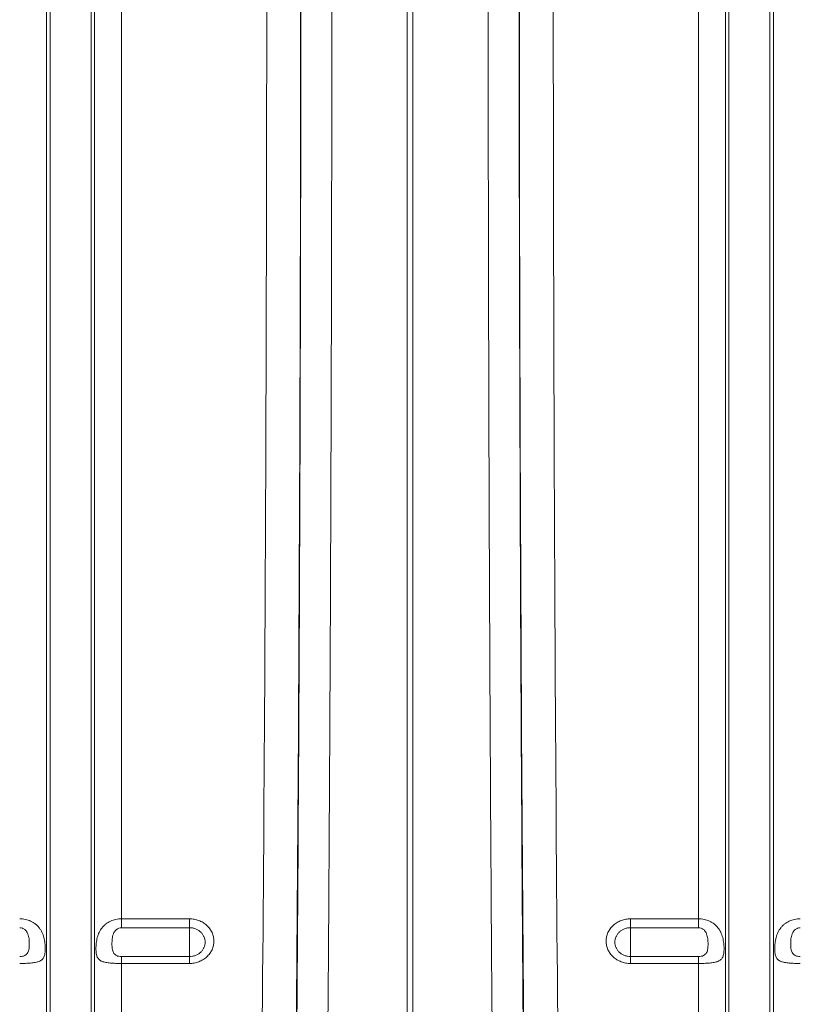
# Model space of a CAD drawing. Units: millimetres. Extents: x 8086 to 10719, y 5026 to 6129.
# Drawn here: x 8732 to 8778, y 5200 to 5258 of the extents above; entities that cross this region are included whole.
import ezdxf

# ---------------------------------------------------------------- set-up
doc = ezdxf.new("R2010")
doc.units = ezdxf.units.MM

msp = doc.modelspace()

# ---------------------------------------------------------------- linework, layer by layer
at = {"color": 7, "linetype": 'Continuous', "lineweight": 20}
for p, q in [((8733.3483, 5176.1821), (8733.3483, 5261.7357)), ((8733.5544, 5175.2513), (8733.5544, 5261.7357)), ((8735.9732, 5175.2513), (8735.9732, 5261.7357)), ((8736.1792, 5176.1821), (8736.1792, 5261.7357)), ((8737.7653, 5204.6873), (8737.7653, 5261.7357)), ((8771.7623, 5204.6873), (8771.7623, 5261.7357)), ((8773.3483, 5176.1821), (8773.3483, 5261.7357)), ((8773.5544, 5175.2513), (8773.5544, 5261.7357)), ((8775.9732, 5175.2513), (8775.9732, 5261.7357)), ((8776.1792, 5176.1821), (8776.1792, 5261.7357)), ((8754.5895, 5197.0112), (8754.5895, 5259.4829)), ((8754.9381, 5197.0112), (8754.9381, 5259.4829)), ((8737.7653, 5204.6873), (8741.7638, 5204.6873)), ((8737.7653, 5204.6873), (8737.7653, 5204.1635)), ((8741.7638, 5204.1635), (8741.7638, 5204.6873)), ((8767.7638, 5204.6873), (8771.7623, 5204.6873)), ((8767.7638, 5204.6873), (8767.7638, 5204.1635)), ((8771.7623, 5204.1635), (8771.7623, 5204.6873)), ((8741.7638, 5204.1635), (8737.7653, 5204.1635)), ((8741.7638, 5204.1635), (8741.7638, 5202.4606)), ((8771.7623, 5204.1635), (8767.7638, 5204.1635)), ((8767.7638, 5204.1635), (8767.7638, 5202.4606)), ((8737.7653, 5202.4606), (8737.7653, 5202.057)), ((8737.7653, 5202.4606), (8741.7638, 5202.4606)), ((8737.7653, 5177.0157), (8737.7653, 5202.057)), ((8741.7638, 5202.057), (8737.7653, 5202.057)), ((8741.7638, 5202.4606), (8741.7638, 5202.057)), ((8767.7638, 5202.057), (8767.7638, 5202.4606)), ((8767.7638, 5202.4606), (8771.7623, 5202.4606)), ((8771.7623, 5202.057), (8767.7638, 5202.057)), ((8771.7623, 5202.057), (8771.7623, 5202.4606)), ((8771.7623, 5177.0157), (8771.7623, 5202.057))]:
    msp.add_line(p, q, dxfattribs=at)
for centre, major_axis, ratio, start_param, end_param in [((8743.8213, 5261.7357), (0, 141.2), 0.0177023, 4.0688879, 4.712389), ((8745.821, 5261.7357), (0, 143.2), 0.0174551, 4.0688879, 4.712389), ((8763.7066, 5261.7357), (0, 143.2), 0.0174551, 1.5707963, 2.2142974), ((8765.7062, 5261.7357), (0, 141.2), 0.0177023, 1.5707963, 2.2142974), ((8745.6421, 5261.7357), (0, 154.1181), 0.0174551, 4.2860582, 4.6980458), ((8763.8855, 5261.7357), (0, 154.1181), 0.0174551, 1.5851395, 1.9971271)]:
    msp.add_ellipse(centre, major_axis=major_axis, ratio=ratio, start_param=start_param, end_param=end_param, dxfattribs=at)
for points, knots in [([(8750.1573, 5259.4898), (8750.1567, 5256.7975), (8750.1548, 5254.106), (8750.1487, 5248.738), (8750.1444, 5246.0604), (8750.1362, 5242.0534), (8750.1332, 5240.7191), (8750.1266, 5238.0546), (8750.123, 5236.7273), (8750.1113, 5232.7601), (8750.1023, 5230.1348), (8750.0721, 5222.3168), (8750.0474, 5217.1817), (8749.9889, 5207.0648), (8749.9552, 5202.083), (8749.9168, 5197.18)], [0, 0, 0, 0, 0.125, 0.125, 0.25, 0.25, 0.3125, 0.3125, 0.375, 0.375, 0.5, 0.5, 0.75, 0.75, 1, 1, 1, 1]), ([(8759.6108, 5197.18), (8759.5916, 5199.6315), (8759.5735, 5202.1121), (8759.5396, 5207.1187), (8759.5237, 5209.6458), (8759.5017, 5213.4721), (8759.4946, 5214.7537), (8759.481, 5217.328), (8759.4745, 5218.6178), (8759.4559, 5222.4956), (8759.4447, 5225.0915), (8759.4146, 5232.9115), (8759.3992, 5238.1674), (8759.3777, 5248.7643), (8759.3716, 5254.1052), (8759.3702, 5259.4898)], [0, 0, 0, 0, 0.125, 0.125, 0.25, 0.25, 0.3125, 0.3125, 0.375, 0.375, 0.5, 0.5, 0.75, 0.75, 1, 1, 1, 1]), ([(8731.7623, 5204.6873), (8731.8755, 5204.6873), (8731.9862, 5204.6758), (8732.1489, 5204.6416), (8732.2029, 5204.6272), (8732.3079, 5204.593), (8732.3588, 5204.5732), (8732.4572, 5204.5286), (8732.5049, 5204.5036), (8732.5969, 5204.4484), (8732.6415, 5204.4179), (8732.7676, 5204.32), (8732.8423, 5204.2461), (8732.9413, 5204.1215), (8732.9721, 5204.0775), (8733.0282, 5203.987), (8733.0538, 5203.9402), (8733.1002, 5203.8433), (8733.121, 5203.7932), (8733.1586, 5203.6897), (8733.1751, 5203.6363), (8733.2037, 5203.5288), (8733.2158, 5203.4744), (8733.2363, 5203.3644), (8733.2447, 5203.3083), (8733.2579, 5203.1971), (8733.2627, 5203.1423), (8733.2691, 5203.0345), (8733.2707, 5202.9812), (8733.2708, 5202.8267), (8733.2648, 5202.7334), (8733.2386, 5202.5658), (8733.2188, 5202.4948), (8733.1613, 5202.3721), (8733.1246, 5202.3224), (8733.0545, 5202.2599), (8733.0285, 5202.2411), (8732.9724, 5202.2075), (8732.942, 5202.1927), (8732.8765, 5202.1661), (8732.8414, 5202.1544), (8732.7659, 5202.1334), (8732.7257, 5202.1242), (8732.6001, 5202.1004), (8732.5088, 5202.089), (8732.3598, 5202.076), (8732.3083, 5202.0724), (8732.2039, 5202.0665), (8732.1508, 5202.0642), (8731.9886, 5202.0588), (8731.8756, 5202.057), (8731.7623, 5202.057)], [0, 0, 0, 0, 0.0625, 0.0625, 0.09375, 0.09375, 0.125, 0.125, 0.15625, 0.15625, 0.1875, 0.1875, 0.25, 0.25, 0.28125, 0.28125, 0.3125, 0.3125, 0.34375, 0.34375, 0.375, 0.375, 0.40625, 0.40625, 0.4375, 0.4375, 0.46875, 0.46875, 0.5, 0.5, 0.5625, 0.5625, 0.625, 0.625, 0.6875, 0.6875, 0.71875, 0.71875, 0.75, 0.75, 0.78125, 0.78125, 0.8125, 0.8125, 0.875, 0.875, 0.90625, 0.90625, 0.9375, 0.9375, 1, 1, 1, 1]), ([(8737.7653, 5202.057), (8737.7088, 5202.057), (8737.6527, 5202.0575), (8737.5412, 5202.0592), (8737.4856, 5202.0606), (8737.3764, 5202.0642), (8737.3228, 5202.0666), (8737.2178, 5202.0725), (8737.1665, 5202.0761), (8737.0677, 5202.0847), (8737.02, 5202.0898), (8736.928, 5202.1017), (8736.8835, 5202.1087), (8736.758, 5202.1327), (8736.6836, 5202.1528), (8736.5849, 5202.193), (8736.5543, 5202.208), (8736.4984, 5202.2415), (8736.4729, 5202.26), (8736.4267, 5202.3013), (8736.4058, 5202.3241), (8736.3684, 5202.3748), (8736.3519, 5202.4027), (8736.3233, 5202.4638), (8736.3111, 5202.4971), (8736.2907, 5202.5687), (8736.2825, 5202.6071), (8736.2695, 5202.6898), (8736.2647, 5202.7346), (8736.2584, 5202.828), (8736.2568, 5202.8767), (8736.2568, 5202.9781), (8736.2583, 5203.031), (8736.2647, 5203.1398), (8736.2695, 5203.1955), (8736.2891, 5203.3615), (8736.3087, 5203.4708), (8736.3512, 5203.6322), (8736.3677, 5203.6856), (8736.4049, 5203.789), (8736.4257, 5203.8394), (8736.4956, 5203.9863), (8736.5515, 5204.0773), (8736.6503, 5204.2022), (8736.6857, 5204.2419), (8736.7606, 5204.3163), (8736.8002, 5204.3511), (8736.9255, 5204.4487), (8737.0185, 5204.5049), (8737.1669, 5204.5725), (8737.2183, 5204.5925), (8737.3231, 5204.6268), (8737.3766, 5204.6411), (8737.4855, 5204.6641), (8737.5411, 5204.6728), (8737.6527, 5204.6844), (8737.7088, 5204.6873), (8737.7653, 5204.6873)], [0, 0, 0, 0, 0.03125, 0.03125, 0.0625, 0.0625, 0.09375, 0.09375, 0.125, 0.125, 0.15625, 0.15625, 0.1875, 0.1875, 0.25, 0.25, 0.28125, 0.28125, 0.3125, 0.3125, 0.34375, 0.34375, 0.375, 0.375, 0.40625, 0.40625, 0.4375, 0.4375, 0.46875, 0.46875, 0.5, 0.5, 0.53125, 0.53125, 0.5625, 0.5625, 0.625, 0.625, 0.65625, 0.65625, 0.6875, 0.6875, 0.75, 0.75, 0.78125, 0.78125, 0.8125, 0.8125, 0.875, 0.875, 0.90625, 0.90625, 0.9375, 0.9375, 0.96875, 0.96875, 1, 1, 1, 1]), ([(8741.7638, 5204.6873), (8741.8591, 5204.6873), (8741.9545, 5204.6785), (8742.1393, 5204.6447), (8742.2292, 5204.6196), (8742.3605, 5204.5697), (8742.4037, 5204.551), (8742.487, 5204.51), (8742.5274, 5204.4878), (8742.6444, 5204.416), (8742.7175, 5204.3612), (8742.8519, 5204.238), (8742.9114, 5204.1714), (8742.9896, 5204.0642), (8743.0138, 5204.0273), (8743.0584, 5203.9509), (8743.0788, 5203.9114), (8743.1328, 5203.7919), (8743.16, 5203.7099), (8743.1967, 5203.5412), (8743.2061, 5203.4541), (8743.206, 5203.2827), (8743.1968, 5203.1975), (8743.1691, 5203.0704), (8743.1575, 5203.0283), (8743.1301, 5202.9461), (8743.0984, 5202.8655), (8743.0582, 5202.7882), (8743.0138, 5202.7125), (8742.9893, 5202.6752), (8742.9102, 5202.5676), (8742.8505, 5202.5016), (8742.7175, 5202.3806), (8742.6433, 5202.3252), (8742.4865, 5202.2301), (8742.4037, 5202.1898), (8742.2726, 5202.1405), (8742.2276, 5202.1258), (8742.1369, 5202.1009), (8742.0912, 5202.0905), (8741.9529, 5202.0655), (8741.8591, 5202.057), (8741.7638, 5202.057)], [0, 0, 0, 0, 0.0625, 0.0625, 0.125, 0.125, 0.15625, 0.15625, 0.1875, 0.1875, 0.25, 0.25, 0.3125, 0.3125, 0.34375, 0.34375, 0.375, 0.375, 0.4375, 0.4375, 0.5, 0.5, 0.5625, 0.5625, 0.59375, 0.59375, 0.625, 0.65625, 0.65625, 0.6875, 0.6875, 0.75, 0.75, 0.8125, 0.8125, 0.875, 0.875, 0.90625, 0.90625, 0.9375, 0.9375, 1, 1, 1, 1]), ([(8767.7638, 5202.057), (8767.6684, 5202.057), (8767.5731, 5202.0657), (8767.3883, 5202.0993), (8767.2983, 5202.1241), (8767.1671, 5202.1736), (8767.1239, 5202.1922), (8767.0405, 5202.2328), (8767.0002, 5202.2548), (8766.8831, 5202.326), (8766.8101, 5202.3805), (8766.6757, 5202.5029), (8766.6162, 5202.5691), (8766.538, 5202.6757), (8766.5138, 5202.7125), (8766.4692, 5202.7885), (8766.4488, 5202.8278), (8766.3947, 5202.947), (8766.3676, 5203.0288), (8766.3309, 5203.1971), (8766.3215, 5203.2841), (8766.3216, 5203.4556), (8766.3308, 5203.5408), (8766.3585, 5203.6681), (8766.3701, 5203.7104), (8766.3975, 5203.7928), (8766.4292, 5203.8736), (8766.4694, 5203.9513), (8766.5138, 5204.0273), (8766.5383, 5204.0647), (8766.6174, 5204.1729), (8766.677, 5204.2393), (8766.81, 5204.3611), (8766.8842, 5204.4169), (8767.041, 5204.5127), (8767.1239, 5204.5533), (8767.2549, 5204.6031), (8767.3, 5204.6179), (8767.3906, 5204.6431), (8767.4364, 5204.6535), (8767.5747, 5204.6787), (8767.6684, 5204.6873), (8767.7638, 5204.6873)], [0, 0, 0, 0, 0.0625, 0.0625, 0.125, 0.125, 0.15625, 0.15625, 0.1875, 0.1875, 0.25, 0.25, 0.3125, 0.3125, 0.34375, 0.34375, 0.375, 0.375, 0.4375, 0.4375, 0.5, 0.5, 0.5625, 0.5625, 0.59375, 0.59375, 0.625, 0.65625, 0.65625, 0.6875, 0.6875, 0.75, 0.75, 0.8125, 0.8125, 0.875, 0.875, 0.90625, 0.90625, 0.9375, 0.9375, 1, 1, 1, 1]), ([(8771.7623, 5204.6873), (8771.8188, 5204.6873), (8771.8749, 5204.6844), (8771.9864, 5204.6728), (8772.042, 5204.6641), (8772.1512, 5204.641), (8772.2047, 5204.6267), (8772.3098, 5204.5923), (8772.3611, 5204.5723), (8772.4599, 5204.5273), (8772.5076, 5204.5021), (8772.5996, 5204.4466), (8772.6441, 5204.416), (8772.7696, 5204.3182), (8772.8439, 5204.2443), (8772.9426, 5204.1196), (8772.9733, 5204.0757), (8773.0292, 5203.9853), (8773.0547, 5203.9384), (8773.1009, 5203.8415), (8773.1217, 5203.7915), (8773.1592, 5203.6879), (8773.1757, 5203.6346), (8773.2043, 5203.5264), (8773.2165, 5203.4712), (8773.2368, 5203.3612), (8773.245, 5203.306), (8773.2581, 5203.1957), (8773.2629, 5203.14), (8773.2692, 5203.0321), (8773.2707, 5202.9797), (8773.2708, 5202.8783), (8773.2693, 5202.829), (8773.2629, 5202.7347), (8773.2581, 5202.6899), (8773.2385, 5202.5655), (8773.2189, 5202.4953), (8773.1763, 5202.404), (8773.1599, 5202.376), (8773.1227, 5202.3252), (8773.1019, 5202.3023), (8773.0319, 5202.2396), (8772.976, 5202.2066), (8772.8773, 5202.1664), (8772.8418, 5202.1545), (8772.767, 5202.1337), (8772.7274, 5202.1246), (8772.6021, 5202.1007), (8772.509, 5202.089), (8772.3607, 5202.0761), (8772.3093, 5202.0725), (8772.2044, 5202.0666), (8772.151, 5202.0642), (8772.0421, 5202.0606), (8771.9865, 5202.0592), (8771.8749, 5202.0575), (8771.8187, 5202.057), (8771.7623, 5202.057)], [0, 0, 0, 0, 0.03125, 0.03125, 0.0625, 0.0625, 0.09375, 0.09375, 0.125, 0.125, 0.15625, 0.15625, 0.1875, 0.1875, 0.25, 0.25, 0.28125, 0.28125, 0.3125, 0.3125, 0.34375, 0.34375, 0.375, 0.375, 0.40625, 0.40625, 0.4375, 0.4375, 0.46875, 0.46875, 0.5, 0.5, 0.53125, 0.53125, 0.5625, 0.5625, 0.625, 0.625, 0.65625, 0.65625, 0.6875, 0.6875, 0.75, 0.75, 0.78125, 0.78125, 0.8125, 0.8125, 0.875, 0.875, 0.90625, 0.90625, 0.9375, 0.9375, 0.96875, 0.96875, 1, 1, 1, 1]), ([(8777.7653, 5202.057), (8777.7088, 5202.057), (8777.6527, 5202.0575), (8777.5412, 5202.0592), (8777.4856, 5202.0606), (8777.3764, 5202.0642), (8777.3228, 5202.0666), (8777.2178, 5202.0725), (8777.1665, 5202.0761), (8777.0677, 5202.0847), (8777.02, 5202.0898), (8776.928, 5202.1017), (8776.8835, 5202.1087), (8776.758, 5202.1327), (8776.6836, 5202.1528), (8776.5849, 5202.193), (8776.5543, 5202.208), (8776.4984, 5202.2415), (8776.4729, 5202.26), (8776.4267, 5202.3013), (8776.4058, 5202.3241), (8776.3684, 5202.3748), (8776.3519, 5202.4027), (8776.3233, 5202.4638), (8776.3111, 5202.4971), (8776.2907, 5202.5687), (8776.2825, 5202.6071), (8776.2695, 5202.6898), (8776.2647, 5202.7346), (8776.2584, 5202.828), (8776.2568, 5202.8767), (8776.2568, 5202.9781), (8776.2583, 5203.031), (8776.2647, 5203.1398), (8776.2695, 5203.1955), (8776.2891, 5203.3615), (8776.3087, 5203.4708), (8776.3512, 5203.6322), (8776.3677, 5203.6856), (8776.4049, 5203.789), (8776.4257, 5203.8394), (8776.4956, 5203.9863), (8776.5515, 5204.0773), (8776.6503, 5204.2022), (8776.6857, 5204.2419), (8776.7606, 5204.3163), (8776.8002, 5204.3511), (8776.9255, 5204.4487), (8777.0185, 5204.5049), (8777.1669, 5204.5725), (8777.2183, 5204.5925), (8777.3231, 5204.6268), (8777.3766, 5204.6411), (8777.4855, 5204.6641), (8777.5411, 5204.6728), (8777.6527, 5204.6844), (8777.7088, 5204.6873), (8777.7653, 5204.6873)], [0, 0, 0, 0, 0.03125, 0.03125, 0.0625, 0.0625, 0.09375, 0.09375, 0.125, 0.125, 0.15625, 0.15625, 0.1875, 0.1875, 0.25, 0.25, 0.28125, 0.28125, 0.3125, 0.3125, 0.34375, 0.34375, 0.375, 0.375, 0.40625, 0.40625, 0.4375, 0.4375, 0.46875, 0.46875, 0.5, 0.5, 0.53125, 0.53125, 0.5625, 0.5625, 0.625, 0.625, 0.65625, 0.65625, 0.6875, 0.6875, 0.75, 0.75, 0.78125, 0.78125, 0.8125, 0.8125, 0.875, 0.875, 0.90625, 0.90625, 0.9375, 0.9375, 0.96875, 0.96875, 1, 1, 1, 1]), ([(8731.7623, 5202.4606), (8731.8161, 5202.4606), (8731.8695, 5202.4657), (8731.9452, 5202.481), (8731.9698, 5202.4875), (8732.0165, 5202.5028), (8732.0386, 5202.5116), (8732.0804, 5202.5319), (8732.1001, 5202.5434), (8732.1359, 5202.5681), (8732.1523, 5202.5815), (8732.1972, 5202.6247), (8732.2216, 5202.6579), (8732.2599, 5202.7282), (8732.2743, 5202.7657), (8732.297, 5202.845), (8732.3053, 5202.8872), (8732.3237, 5203.0169), (8732.3279, 5203.1079), (8732.328, 5203.2508), (8732.3268, 5203.2995), (8732.3215, 5203.3992), (8732.3174, 5203.4498), (8732.3053, 5203.5508), (8732.2971, 5203.6014), (8732.2746, 5203.7025), (8732.26, 5203.7534), (8732.2211, 5203.8523), (8732.1968, 5203.9001), (8732.1365, 5203.9877), (8732.1008, 5204.027), (8732.0379, 5204.0768), (8732.0158, 5204.0915), (8731.9692, 5204.1172), (8731.9446, 5204.1282), (8731.8692, 5204.1544), (8731.8159, 5204.1635), (8731.7623, 5204.1635)], [0, 0, 0, 0, 0.0625, 0.0625, 0.09375, 0.09375, 0.125, 0.125, 0.15625, 0.15625, 0.1875, 0.1875, 0.25, 0.25, 0.3125, 0.3125, 0.375, 0.375, 0.5, 0.5, 0.5625, 0.5625, 0.625, 0.625, 0.6875, 0.6875, 0.75, 0.75, 0.8125, 0.8125, 0.875, 0.875, 0.90625, 0.90625, 0.9375, 0.9375, 1, 1, 1, 1]), ([(8737.7653, 5204.1635), (8737.7117, 5204.1635), (8737.6583, 5204.1544), (8737.583, 5204.1282), (8737.5584, 5204.1172), (8737.5118, 5204.0915), (8737.4897, 5204.0768), (8737.4268, 5204.027), (8737.3911, 5203.9877), (8737.3307, 5203.9001), (8737.3065, 5203.8523), (8737.2676, 5203.7534), (8737.253, 5203.7025), (8737.2304, 5203.6014), (8737.2223, 5203.5508), (8737.2101, 5203.4498), (8737.206, 5203.3992), (8737.2008, 5203.2995), (8737.1996, 5203.2508), (8737.1996, 5203.1079), (8737.2039, 5203.0169), (8737.2223, 5202.8872), (8737.2305, 5202.845), (8737.2533, 5202.7657), (8737.2677, 5202.7282), (8737.306, 5202.6579), (8737.3304, 5202.6247), (8737.3753, 5202.5815), (8737.3917, 5202.5681), (8737.4275, 5202.5434), (8737.4472, 5202.5319), (8737.489, 5202.5116), (8737.5111, 5202.5028), (8737.5578, 5202.4875), (8737.5824, 5202.481), (8737.6581, 5202.4657), (8737.7115, 5202.4606), (8737.7653, 5202.4606)], [0, 0, 0, 0, 0.0625, 0.0625, 0.09375, 0.09375, 0.125, 0.125, 0.1875, 0.1875, 0.25, 0.25, 0.3125, 0.3125, 0.375, 0.375, 0.4375, 0.4375, 0.5, 0.5, 0.625, 0.625, 0.6875, 0.6875, 0.75, 0.75, 0.8125, 0.8125, 0.84375, 0.84375, 0.875, 0.875, 0.90625, 0.90625, 0.9375, 0.9375, 1, 1, 1, 1]), ([(8741.7638, 5202.4606), (8741.8253, 5202.4606), (8741.8858, 5202.4662), (8742.0047, 5202.4879), (8742.0638, 5202.5043), (8742.1763, 5202.5471), (8742.2296, 5202.5733), (8742.3305, 5202.6351), (8742.3781, 5202.6711), (8742.4635, 5202.7495), (8742.5017, 5202.7923), (8742.5692, 5202.8852), (8742.5978, 5202.9345), (8742.6438, 5203.0365), (8742.6614, 5203.09), (8742.685, 5203.1993), (8742.6909, 5203.2543), (8742.691, 5203.3649), (8742.685, 5203.4211), (8742.6616, 5203.5299), (8742.6442, 5203.5829), (8742.5981, 5203.6859), (8742.5693, 5203.7358), (8742.5025, 5203.8283), (8742.4643, 5203.8714), (8742.3781, 5203.9513), (8742.3312, 5203.987), (8742.2308, 5204.0492), (8742.1767, 5204.0761), (8742.064, 5204.1194), (8742.006, 5204.1357), (8741.8868, 5204.1578), (8741.8253, 5204.1635), (8741.7638, 5204.1635)], [0, 0, 0, 0, 0.0625, 0.0625, 0.125, 0.125, 0.1875, 0.1875, 0.25, 0.25, 0.3125, 0.3125, 0.375, 0.375, 0.4375, 0.4375, 0.5, 0.5, 0.5625, 0.5625, 0.625, 0.625, 0.6875, 0.6875, 0.75, 0.75, 0.8125, 0.8125, 0.875, 0.875, 0.9375, 0.9375, 1, 1, 1, 1]), ([(8767.7638, 5204.1635), (8767.7023, 5204.1635), (8767.6418, 5204.1579), (8767.5229, 5204.136), (8767.4638, 5204.1194), (8767.3513, 5204.0762), (8767.2979, 5204.0498), (8767.1971, 5203.9875), (8767.1494, 5203.9513), (8767.0641, 5203.8723), (8767.0258, 5203.8293), (8766.9583, 5203.7359), (8766.9297, 5203.6864), (8766.8838, 5203.584), (8766.8661, 5203.5304), (8766.8425, 5203.4209), (8766.8367, 5203.3658), (8766.8366, 5203.2552), (8766.8426, 5203.1991), (8766.866, 5203.0905), (8766.8834, 5203.0376), (8766.9294, 5202.935), (8766.9583, 5202.8853), (8767.0251, 5202.7933), (8767.0632, 5202.7504), (8767.1494, 5202.671), (8767.1964, 5202.6356), (8767.2968, 5202.5739), (8767.3509, 5202.5473), (8767.4636, 5202.5043), (8767.5216, 5202.4882), (8767.6407, 5202.4663), (8767.7023, 5202.4606), (8767.7638, 5202.4606)], [0, 0, 0, 0, 0.0625, 0.0625, 0.125, 0.125, 0.1875, 0.1875, 0.25, 0.25, 0.3125, 0.3125, 0.375, 0.375, 0.4375, 0.4375, 0.5, 0.5, 0.5625, 0.5625, 0.625, 0.625, 0.6875, 0.6875, 0.75, 0.75, 0.8125, 0.8125, 0.875, 0.875, 0.9375, 0.9375, 1, 1, 1, 1]), ([(8771.7623, 5202.4606), (8771.8159, 5202.4606), (8771.8692, 5202.4657), (8771.9446, 5202.4809), (8771.9692, 5202.4873), (8772.0158, 5202.5025), (8772.0379, 5202.5114), (8772.1008, 5202.5418), (8772.1365, 5202.5665), (8772.1968, 5202.6243), (8772.2211, 5202.6571), (8772.26, 5202.7282), (8772.2746, 5202.7664), (8772.2971, 5202.8456), (8772.3053, 5202.8869), (8772.3174, 5202.9729), (8772.3215, 5203.0178), (8772.3268, 5203.1099), (8772.328, 5203.1567), (8772.3279, 5203.2997), (8772.3237, 5203.3982), (8772.3053, 5203.5505), (8772.297, 5203.6021), (8772.2743, 5203.7034), (8772.2599, 5203.7534), (8772.2216, 5203.8511), (8772.1972, 5203.8994), (8772.1523, 5203.9649), (8772.1359, 5203.9856), (8772.1001, 5204.0247), (8772.0804, 5204.0431), (8772.0386, 5204.0763), (8772.0165, 5204.0911), (8771.9698, 5204.1169), (8771.9452, 5204.1279), (8771.8695, 5204.1544), (8771.8161, 5204.1635), (8771.7623, 5204.1635)], [0, 0, 0, 0, 0.0625, 0.0625, 0.09375, 0.09375, 0.125, 0.125, 0.1875, 0.1875, 0.25, 0.25, 0.3125, 0.3125, 0.375, 0.375, 0.4375, 0.4375, 0.5, 0.5, 0.625, 0.625, 0.6875, 0.6875, 0.75, 0.75, 0.8125, 0.8125, 0.84375, 0.84375, 0.875, 0.875, 0.90625, 0.90625, 0.9375, 0.9375, 1, 1, 1, 1]), ([(8777.7653, 5204.1635), (8777.7117, 5204.1635), (8777.6583, 5204.1544), (8777.583, 5204.1282), (8777.5584, 5204.1172), (8777.5118, 5204.0915), (8777.4897, 5204.0768), (8777.4268, 5204.027), (8777.3911, 5203.9877), (8777.3307, 5203.9001), (8777.3065, 5203.8523), (8777.2676, 5203.7534), (8777.253, 5203.7025), (8777.2304, 5203.6014), (8777.2223, 5203.5508), (8777.2101, 5203.4498), (8777.206, 5203.3992), (8777.2008, 5203.2995), (8777.1996, 5203.2508), (8777.1996, 5203.1079), (8777.2039, 5203.0169), (8777.2223, 5202.8872), (8777.2305, 5202.845), (8777.2533, 5202.7657), (8777.2677, 5202.7282), (8777.306, 5202.6579), (8777.3304, 5202.6247), (8777.3753, 5202.5815), (8777.3917, 5202.5681), (8777.4275, 5202.5434), (8777.4472, 5202.5319), (8777.489, 5202.5116), (8777.5111, 5202.5028), (8777.5578, 5202.4875), (8777.5824, 5202.481), (8777.6581, 5202.4657), (8777.7115, 5202.4606), (8777.7653, 5202.4606)], [0, 0, 0, 0, 0.0625, 0.0625, 0.09375, 0.09375, 0.125, 0.125, 0.1875, 0.1875, 0.25, 0.25, 0.3125, 0.3125, 0.375, 0.375, 0.4375, 0.4375, 0.5, 0.5, 0.625, 0.625, 0.6875, 0.6875, 0.75, 0.75, 0.8125, 0.8125, 0.84375, 0.84375, 0.875, 0.875, 0.90625, 0.90625, 0.9375, 0.9375, 1, 1, 1, 1])]:
    msp.add_open_spline(points, degree=3, knots=knots, dxfattribs=at)

doc.saveas('drawing.dxf')
